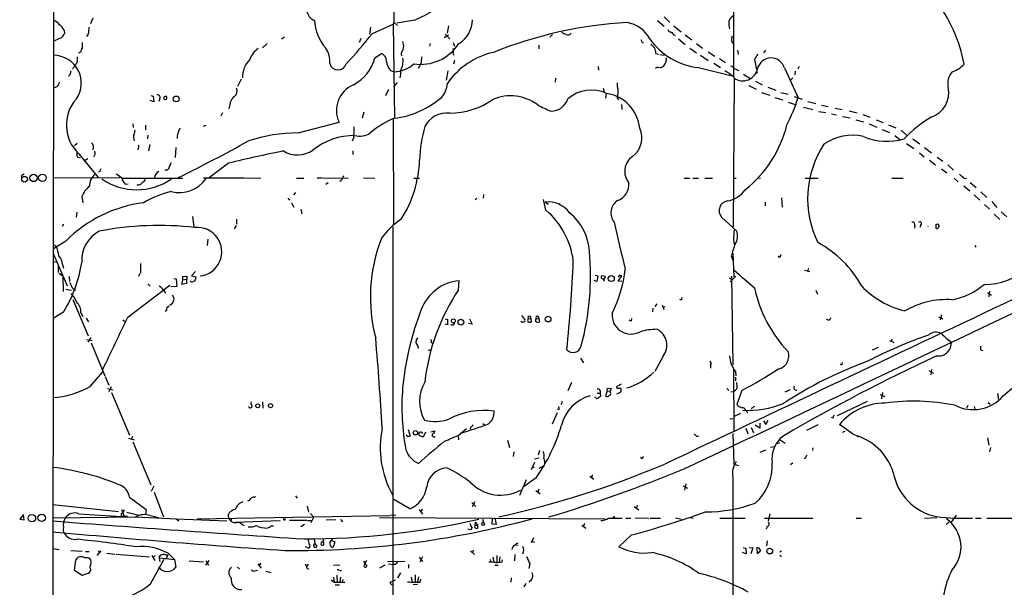
# Model space of a CAD drawing. Extents: x 0 to 1049, y 1 to 886.
# Drawn here: x 49 to 281, y 602 to 736 of the extents above; entities that cross this region are included whole.
import ezdxf

# ---------------------------------------------------------------- set-up
doc = ezdxf.new("R2010")
doc.units = 0
doc.header["$MEASUREMENT"] = 0
doc.layers.add('MAIN', color=5, linetype='CONTINUOUS')

msp = doc.modelspace()

# ---------------------------------------------------------------- linework, layer by layer
at = {"layer": 'MAIN'}
for p, q in [((56.7267, 796.6287), (55.88, 58.5893)), ((217.0007, 795.02), (216.916, 722.376)), ((136.8213, 764.286), (136.906, 735.076)), ((65.9553, 736.0073), (65.3627, 734.7373)), ((200.5753, 736.346), (201.93, 734.9913)), ((131.4027, 733.8907), (131.1487, 732.282)), ((131.826, 732.4513), (136.7367, 734.6527)), ((136.906, 735.076), (136.7367, 734.6527)), ((136.7367, 734.6527), (136.9907, 712.47)), ((136.906, 735.076), (137.7527, 734.314)), ((141.8167, 735.584), (137.5833, 734.822)), ((149.7753, 734.2293), (149.4367, 732.536)), ((199.0513, 735.4993), (200.5753, 734.1447)), ((202.8613, 734.2293), (204.5547, 732.79)), ((59.182, 733.2133), (59.2667, 732.4513)), ((64.8547, 732.282), (64.4313, 731.6893)), ((111.0827, 731.52), (110.4053, 731.0967)), ((129.1167, 731.266), (128.6933, 730.3347)), ((149.7753, 732.028), (148.7593, 731.4353)), ((148.9287, 732.282), (150.0293, 731.1813)), ((174.244, 732.1973), (173.6513, 731.52)), ((202.8613, 732.1127), (203.2, 731.9433)), ((203.962, 731.1813), (205.5707, 729.8267)), ((205.5707, 732.1127), (207.0947, 730.9273)), ((107.0187, 730.0807), (105.918, 729.0647)), ((145.4573, 730.0807), (145.288, 729.4033)), ((150.876, 730.3347), (151.13, 729.4033)), ((171.0267, 729.6573), (171.0267, 728.8107)), ((195.4107, 730.3347), (195.7493, 730.25)), ((206.6713, 728.98), (208.1953, 727.8793)), ((208.1953, 730.0807), (209.6347, 728.98)), ((62.992, 728.0487), (62.6533, 727.7947)), ((132.4187, 726.694), (133.9427, 727.71)), ((143.4253, 726.948), (143.3407, 725.424)), ((150.7913, 727.7947), (151.0453, 727.2867)), ((198.628, 727.71), (199.2207, 727.5407)), ((199.5593, 727.456), (200.5753, 727.2867)), ((209.1267, 727.2867), (210.9893, 726.1013)), ((210.9893, 728.1333), (212.5133, 727.1173)), ((213.614, 726.5247), (215.0533, 725.5933)), ((217.8473, 728.472), (218.0167, 727.456)), ((224.4513, 728.472), (224.028, 727.8793)), ((61.8067, 724.916), (61.1293, 724.0693)), ((143.3407, 725.424), (142.5787, 724.154)), ((151.13, 726.1013), (150.9607, 725.17)), ((184.9967, 724.662), (185.0813, 723.8153)), ((208.7033, 724.408), (216.916, 722.376)), ((212.2593, 725.424), (213.868, 724.408)), ((217.0853, 724.154), (218.186, 723.7307)), ((221.9113, 726.2707), (222.3347, 723.9)), ((228.9387, 724.3233), (232.156, 717.296)), ((232.41, 724.662), (232.0713, 723.9847)), ((60.5367, 722.7147), (60.198, 722.376)), ((136.0593, 723.7307), (136.906, 723.392)), ((149.606, 723.646), (149.1827, 721.4447)), ((175.006, 721.868), (174.9213, 720.9367)), ((217.0853, 721.868), (216.8313, 686.9007)), ((216.916, 722.376), (217.0853, 721.868)), ((219.2867, 722.884), (220.8107, 721.868)), ((222.0807, 723.392), (222.5887, 723.138)), ((230.886, 721.9527), (230.378, 721.4447)), ((231.4787, 723.5613), (231.394, 722.7147)), ((57.404, 719.836), (56.642, 719.582)), ((100.9227, 721.6987), (99.9913, 719.9207)), ((137.668, 720.852), (136.8213, 719.836)), ((186.182, 719.582), (186.436, 718.6507)), ((189.5687, 719.836), (189.5687, 720.7673)), ((220.5567, 720.1747), (222.25, 719.328)), ((222.0807, 721.1907), (223.6893, 720.344)), ((225.044, 719.7513), (226.9067, 719.074)), ((79.5867, 717.804), (80.1793, 717.6347)), ((80.1793, 717.6347), (80.264, 716.3647)), ((81.7033, 717.2113), (81.4493, 716.4493)), ((135.636, 719.2433), (134.874, 717.7193)), ((186.944, 718.312), (186.7747, 717.2113)), ((223.52, 718.566), (225.4673, 717.8887)), ((226.6527, 717.3807), (228.5153, 716.788)), ((228.092, 718.566), (229.7853, 718.1427)), ((231.2247, 717.55), (233.0873, 716.9573)), ((80.264, 716.3647), (79.4173, 716.6187)), ((98.2133, 715.6027), (97.9593, 714.6713)), ((189.6533, 717.042), (189.8227, 716.788)), ((190.5, 715.6873), (190.5847, 714.502)), ((229.7853, 716.28), (231.7327, 715.6027)), ((233.426, 715.0947), (235.6273, 714.502)), ((234.442, 716.4493), (236.3047, 715.9413)), ((237.6593, 715.518), (239.268, 715.264)), ((240.8767, 714.8407), (242.57, 714.502)), ((96.52, 713.74), (96.0967, 712.978)), ((129.794, 713.9093), (129.3707, 712.47)), ((236.982, 714.0787), (238.6753, 713.8247)), ((240.03, 713.486), (241.2153, 713.232)), ((242.6547, 712.8933), (244.4327, 712.5547)), ((244.1787, 714.248), (246.0413, 713.74)), ((247.396, 713.3167), (249.0893, 712.724)), ((75.3533, 711.1153), (75.438, 710.2687)), ((78.3167, 710.8613), (78.3167, 709.7607)), ((92.5407, 710.7767), (91.948, 710.5227)), ((114.3, 708.9987), (123.952, 711.5387)), ((136.7367, 712.3007), (136.8213, 687.4933)), ((245.7873, 712.1313), (247.5653, 711.6233)), ((248.92, 711.1153), (250.698, 710.3533)), ((250.5287, 712.1313), (252.222, 711.454)), ((253.492, 710.946), (255.1853, 710.184)), ((78.9093, 708.4907), (78.8247, 707.644)), ((127.4233, 707.9827), (127.0847, 707.0513)), ((251.968, 709.8453), (253.6613, 709.0833)), ((254.9313, 708.406), (256.2013, 707.39)), ((256.4553, 709.676), (257.8947, 708.3213)), ((62.23, 706.5433), (61.6373, 705.9507)), ((79.3327, 706.2893), (79.0787, 704.7653)), ((85.5133, 705.612), (85.344, 703.2413)), ((257.7253, 706.5433), (259.4187, 705.358)), ((259.1647, 707.644), (260.858, 706.4587)), ((261.9587, 705.612), (263.5673, 704.342)), ((62.23, 703.4107), (62.9073, 703.2413)), ((62.6533, 704.088), (67.1407, 698.5)), ((76.6233, 705.4427), (76.5387, 705.0193)), ((127.1693, 704.7653), (127.1693, 703.9187)), ((260.7733, 704.342), (261.874, 703.4107)), ((264.922, 703.326), (266.2767, 702.3947)), ((64.77, 702.9027), (63.8387, 702.3947)), ((97.8747, 701.8867), (93.3027, 698.4153)), ((263.144, 702.564), (264.4987, 701.4633)), ((267.462, 701.4633), (268.8167, 700.278)), ((49.3607, 699.1773), (49.6993, 699.3467)), ((67.564, 699.9393), (67.2253, 699.77)), ((83.4813, 700.278), (82.8887, 700.278)), ((265.938, 700.532), (267.208, 699.6007)), ((56.5573, 698.4153), (72.3053, 698.5)), ((72.7287, 698.3307), (87.122, 698.3307)), ((73.5753, 696.976), (74.2527, 697.0607)), ((92.0327, 698.4153), (101.6, 698.4153)), ((101.7693, 698.4153), (105.4947, 698.3307)), ((113.9613, 698.3307), (115.6547, 698.3307)), ((118.7873, 698.4153), (119.888, 698.4153)), ((120.0573, 698.4153), (126.0687, 698.3307)), ((120.8193, 696.976), (121.412, 697.3147)), ((129.7093, 698.4153), (132.4187, 698.3307)), ((141.5627, 698.3307), (142.9173, 698.3307)), ((205.3167, 698.3307), (206.6713, 698.3307)), ((207.3487, 698.3307), (208.7033, 698.3307)), ((210.1427, 698.3307), (212.0053, 698.3307)), ((216.916, 698.3307), (217.5933, 698.3307)), ((222.5887, 698.4153), (223.266, 698.3307)), ((233.8493, 698.3307), (236.8973, 698.3307)), ((254.254, 698.3307), (256.8787, 698.3307)), ((268.9013, 698.3307), (269.9173, 697.484)), ((271.1873, 696.5527), (272.6267, 695.3673)), ((272.7113, 697.3147), (274.1507, 696.1293)), ((63.3307, 694.0127), (63.5847, 692.5733)), ((113.7073, 694.944), (113.1993, 694.436)), ((157.988, 694.5207), (157.9033, 693.674)), ((273.6427, 694.436), (274.9973, 693.166)), ((275.2513, 695.1133), (276.606, 693.8433)), ((111.8447, 693.674), (112.268, 693.166)), ((112.776, 692.5733), (113.284, 691.5573)), ((156.464, 693.5893), (156.0407, 693.2507)), ((172.72, 690.7953), (172.1273, 693.3353)), ((172.5507, 692.7427), (173.3127, 692.2347)), ((176.022, 692.404), (175.768, 692.0653)), ((224.3667, 692.7427), (224.3667, 691.8113)), ((228.2613, 693.7587), (228.4307, 691.5573)), ((276.098, 692.15), (277.2833, 691.0493)), ((277.7913, 692.8273), (278.9767, 691.4727)), ((62.1453, 690.372), (61.976, 689.1867)), ((89.408, 689.356), (89.7467, 686.9007)), ((278.384, 689.864), (279.7387, 688.594)), ((279.9927, 690.4567), (281.3473, 689.2713)), ((59.0127, 687.4933), (58.674, 686.9853)), ((99.7373, 687.2393), (99.2293, 686.3927)), ((99.822, 688.6787), (99.822, 687.4933)), ((214.122, 689.1867), (217.678, 685.8847)), ((259.6727, 687.1547), (259.588, 686.562)), ((261.112, 687.324), (260.858, 686.7313)), ((264.5833, 687.4087), (265.0913, 687.578)), ((264.5833, 687.4087), (265.0913, 687.578)), ((264.5833, 687.4087), (264.5833, 686.562)), ((136.652, 686.9007), (136.5673, 512.6567)), ((56.5573, 682.752), (57.3193, 682.3287)), ((59.5207, 683.514), (56.642, 681.736)), ((93.0487, 684.022), (92.8793, 682.498)), ((216.916, 683.8527), (217.0853, 682.752)), ((273.812, 682.498), (274.066, 682.0747)), ((56.642, 680.466), (59.8593, 673.0153)), ((216.408, 680.0427), (216.7467, 679.0267)), ((216.7467, 680.72), (217.0007, 675.132)), ((227.7533, 679.704), (227.4993, 680.0427)), ((56.642, 678.7727), (57.4887, 678.6033)), ((57.8273, 676.148), (57.8273, 677.672)), ((58.7587, 678.0107), (59.0127, 677.164)), ((77.1313, 678.2647), (77.1313, 676.0633)), ((57.9967, 675.9787), (58.674, 675.4707)), ((76.962, 675.894), (76.708, 675.2167)), ((90.0853, 676.402), (89.154, 675.386)), ((89.154, 675.386), (90.2547, 675.132)), ((184.3193, 675.5553), (184.912, 675.386)), ((184.912, 675.386), (184.7427, 674.0313)), ((186.7747, 675.2167), (185.8433, 675.386)), ((189.992, 675.4707), (189.738, 675.0473)), ((189.738, 674.116), (190.5847, 675.386)), ((233.68, 676.656), (234.95, 676.402)), ((234.6113, 677.0793), (234.3573, 676.4867)), ((58.8433, 675.0473), (58.928, 671.6607)), ((60.3673, 675.2167), (60.452, 674.0313)), ((74.168, 665.6493), (84.074, 673.1847)), ((78.9093, 673.4387), (79.4173, 672.9307)), ((85.0053, 674.7087), (85.598, 674.624)), ((85.598, 674.624), (85.6827, 672.846)), ((86.868, 673.354), (87.122, 674.4547)), ((87.9687, 673.5233), (86.868, 673.354)), ((87.122, 675.2167), (88.0533, 675.3013)), ((87.122, 674.4547), (87.122, 675.2167)), ((87.122, 674.4547), (87.884, 674.5393)), ((88.0533, 675.3013), (87.9687, 673.5233)), ((89.0693, 673.9467), (88.9, 674.2007)), ((152.146, 672.084), (152.2307, 674.2007)), ((184.7427, 674.0313), (184.0653, 674.2853)), ((186.3513, 674.37), (186.7747, 675.2167)), ((186.436, 674.116), (186.3513, 674.37)), ((190.5847, 674.0313), (189.738, 674.116)), ((215.9847, 674.878), (216.4927, 674.5393)), ((217.5087, 675.3013), (216.154, 673.9467)), ((216.4927, 675.3013), (216.7467, 654.3887)), ((59.5207, 672.2533), (60.8753, 671.9993)), ((61.214, 672.4227), (61.8067, 671.9993)), ((84.4973, 672.7613), (84.4973, 672.9307)), ((85.6827, 672.846), (84.4973, 672.7613)), ((236.3047, 671.9993), (236.728, 671.068)), ((276.7753, 671.4067), (277.7067, 670.814)), ((277.2833, 671.7453), (277.114, 670.3907)), ((61.214, 669.798), (64.8547, 661.2467)), ((198.882, 668.782), (198.374, 668.1047)), ((200.152, 668.528), (200.4907, 667.4273)), ((204.724, 669.7133), (204.724, 670.2213)), ((59.0127, 666.8347), (56.5573, 665.3107)), ((63.0767, 666.6653), (63.5847, 665.8187)), ((83.3967, 667.9353), (83.9047, 668.274)), ((197.9507, 667.766), (197.866, 666.9193)), ((200.3213, 667.9353), (200.8293, 668.1047)), ((265.8533, 666.1573), (265.8533, 665.5647)), ((64.3467, 665.3953), (64.9393, 664.5487)), ((72.9827, 664.972), (73.406, 664.718)), ((148.9287, 665.226), (149.5213, 665.0567)), ((149.5213, 663.7867), (148.9287, 663.956)), ((149.5213, 665.0567), (149.5213, 663.7867)), ((155.3633, 663.956), (154.432, 664.1253)), ((154.686, 665.226), (155.3633, 663.956)), ((166.9627, 665.988), (167.7247, 665.0567)), ((168.5713, 665.226), (169.164, 665.3107)), ((169.164, 665.3107), (169.2487, 664.464)), ((170.2647, 664.718), (170.434, 665.226)), ((170.434, 665.226), (171.0267, 665.3107)), ((171.0267, 665.3107), (171.196, 664.5487)), ((192.8707, 664.8027), (192.9553, 665.3107)), ((239.3527, 664.8873), (238.8447, 665.0567)), ((265.2607, 665.734), (266.2767, 665.226)), ((265.8533, 665.5647), (265.5993, 664.8873)), ((64.516, 660.4), (65.786, 660.146)), ((65.4473, 660.8233), (64.77, 659.7227)), ((65.532, 659.5533), (68.7493, 651.8487)), ((145.7113, 659.638), (146.05, 659.384)), ((253.6613, 660.146), (254.6773, 659.638)), ((254.254, 660.4847), (254.0847, 659.8073)), ((142.494, 658.7913), (142.5787, 658.2833)), ((145.288, 657.86), (145.6267, 657.86)), ((251.0367, 658.4527), (249.5973, 657.86)), ((275.1667, 657.9447), (275.6747, 657.7753)), ((180.848, 655.9973), (181.61, 654.8967)), ((200.3213, 656.4207), (198.374, 652.8647)), ((242.57, 654.4733), (242.6547, 654.9813)), ((65.278, 649.3087), (68.2413, 652.78)), ((211.4973, 654.304), (211.4973, 653.6267)), ((216.916, 653.4573), (217.0007, 638.6407)), ((217.424, 652.8647), (217.5087, 651.8487)), ((262.9747, 653.034), (264.0753, 652.4413)), ((263.5673, 653.288), (263.398, 652.018)), ((68.834, 651.6793), (69.6807, 649.6473)), ((178.7313, 650.24), (177.8847, 648.2927)), ((190.4153, 649.8167), (189.3993, 649.3087)), ((217.424, 651.51), (217.424, 650.6633)), ((69.342, 648.8007), (70.6967, 648.5467)), ((70.2733, 649.224), (69.6807, 648.0387)), ((70.358, 647.8693), (74.5913, 637.8787)), ((184.8273, 647.7), (185.5047, 647.7)), ((185.5047, 648.2927), (185.5047, 647.7)), ((185.5047, 647.7), (185.5893, 646.938)), ((187.1133, 648.2927), (186.7747, 647.0227)), ((187.1133, 648.2927), (187.198, 648.8853)), ((187.1133, 648.2927), (187.8753, 648.208)), ((187.198, 648.8853), (188.1293, 648.8007)), ((188.1293, 648.8007), (187.8753, 648.208)), ((187.96, 647.8693), (187.8753, 648.208)), ((190.246, 647.8693), (189.3147, 647.5307)), ((190.3307, 648.8853), (190.4153, 648.716)), ((215.392, 648.8007), (215.8153, 648.3773)), ((216.3233, 648.0387), (216.916, 648.1233)), ((218.8633, 648.3773), (217.678, 645.0753)), ((230.2933, 648.5467), (229.0233, 647.954)), ((252.0527, 647.8693), (251.7987, 646.43)), ((279.2307, 647.6153), (279.3153, 646.3453)), ((280.5853, 647.192), (283.1253, 649.3933)), ((105.918, 645.668), (106.0027, 644.2287)), ((176.53, 645.7527), (176.276, 644.9907)), ((184.404, 646.5993), (184.3193, 646.8533)), ((248.412, 645.7527), (241.3847, 642.366)), ((251.46, 647.446), (252.5607, 646.938)), ((276.9447, 645.4987), (277.4527, 645.16)), ((175.3447, 643.128), (174.1593, 640.4187)), ((175.8527, 643.89), (175.4293, 643.89)), ((218.6093, 642.9587), (216.916, 642.1967)), ((219.71, 643.8053), (220.3027, 643.128)), ((221.234, 644.2287), (221.0647, 643.89)), ((272.1187, 644.8213), (271.8647, 644.2287)), ((273.6427, 644.5673), (273.812, 643.9747)), ((157.8187, 640.588), (158.242, 640.2493)), ((216.0693, 641.6887), (216.7467, 641.7733)), ((223.0967, 640.6727), (223.0967, 639.4873)), ((224.028, 641.1807), (224.536, 640.334)), ((224.536, 640.334), (225.1287, 641.35)), ((240.3687, 641.858), (240.03, 642.0273)), ((140.208, 639.1487), (140.716, 637.6247)), ((144.3567, 638.556), (143.764, 637.3707)), ((145.6267, 638.6407), (146.558, 638.8947)), ((152.0613, 637.794), (154.0087, 639.4027)), ((154.94, 639.6567), (154.8553, 639.2333)), ((216.7467, 638.2173), (217.0007, 631.0207)), ((219.7947, 639.4873), (220.3027, 638.1327)), ((221.0647, 639.6567), (221.6573, 638.3867)), ((223.0967, 639.4873), (221.996, 640.1647)), ((236.8127, 640.2493), (234.1033, 638.9793)), ((245.1947, 637.9633), (241.8927, 640.334)), ((243.1627, 638.7253), (242.57, 638.4713)), ((74.3373, 637.1167), (75.692, 636.778)), ((75.2687, 637.54), (75.0147, 636.9473)), ((75.3533, 636.27), (79.5867, 626.11)), ((140.208, 637.4553), (139.7847, 637.8787)), ((143.764, 637.3707), (142.8327, 637.794)), ((152.0613, 637.7093), (152.146, 636.778)), ((163.6607, 636.6933), (164.1687, 634.9153)), ((208.1953, 637.6247), (208.7033, 637.6247)), ((227.33, 635.9313), (227.838, 636.016)), ((227.9227, 636.778), (229.108, 635.9313)), ((246.126, 637.4553), (246.634, 637.7093)), ((276.7753, 637.2013), (277.114, 635.508)), ((165.1847, 633.8993), (165.0153, 632.7987)), ((171.196, 634.238), (170.8573, 633.1373)), ((223.1813, 633.8147), (224.536, 634.4073)), ((225.6367, 635), (226.4833, 635.1693)), ((235.6273, 634.8307), (235.5427, 634.238)), ((277.5373, 634.9153), (277.2833, 633.8993)), ((170.0107, 631.444), (169.2487, 629.666)), ((171.1113, 632.46), (170.0107, 632.206)), ((195.326, 632.3753), (194.9873, 632.5447)), ((230.378, 630.936), (230.886, 631.3593)), ((234.2727, 633.1373), (234.0187, 632.8833)), ((169.5873, 630.5127), (169.926, 630.174)), ((172.3813, 630.682), (171.0267, 630.0047)), ((217.0007, 631.0207), (218.1013, 630.682)), ((168.0633, 627.2953), (166.4547, 623.6547)), ((170.434, 627.8033), (167.386, 625.602)), ((183.0493, 628.2267), (183.9807, 627.4647)), ((183.642, 628.4807), (183.4727, 627.8033)), ((216.7467, 627.888), (216.7467, 456.5227)), ((80.264, 625.856), (79.6713, 624.586)), ((80.3487, 624.4167), (82.55, 618.5747)), ((170.3493, 624.84), (171.3653, 623.9933)), ((171.0267, 625.094), (170.7727, 624.4167)), ((205.0627, 625.9407), (206.0787, 625.348)), ((205.6553, 626.364), (205.4013, 624.9247)), ((74.5913, 623.2313), (78.486, 620.3527)), ((103.9707, 623.2313), (104.3093, 623.4007)), ((113.7073, 623.57), (114.046, 622.9773)), ((140.6313, 620.522), (136.7367, 622.808)), ((155.2787, 621.9613), (156.21, 621.03)), ((155.956, 622.1307), (155.3633, 620.9453)), ((56.4727, 621.538), (71.9667, 619.8447)), ((72.644, 620.3527), (73.3213, 618.744)), ((73.0673, 619.76), (73.406, 620.268)), ((73.914, 619.6753), (76.7927, 618.998)), ((78.486, 620.3527), (78.3167, 619.1673)), ((116.4167, 621.1147), (116.7553, 619.6753)), ((142.8327, 620.3527), (143.5947, 619.252)), ((143.5947, 620.4373), (143.1713, 619.8447)), ((193.548, 621.03), (194.6487, 620.268)), ((194.2253, 621.3687), (194.056, 620.6913)), ((49.6147, 619.1673), (48.6833, 618.0667)), ((48.6833, 618.0667), (49.6993, 617.8973)), ((49.6993, 617.8973), (49.6147, 618.998)), ((56.4727, 618.4053), (75.946, 618.5747)), ((62.6533, 619.3367), (72.644, 618.6593)), ((74.0833, 618.6593), (72.644, 618.6593)), ((75.946, 618.5747), (85.598, 618.1513)), ((79.4173, 618.9133), (81.4493, 618.49)), ((85.598, 618.1513), (86.1907, 617.6433)), ((85.598, 618.1513), (97.536, 617.6433)), ((90.5087, 618.1513), (135.89, 618.9133)), ((97.79, 618.8287), (97.8747, 618.3207)), ((97.8747, 618.3207), (98.4673, 617.5587)), ((98.6367, 618.236), (98.4673, 617.5587)), ((99.4833, 617.3893), (110.0667, 617.728)), ((111.1673, 617.8127), (111.3367, 618.236)), ((112.268, 617.8127), (116.332, 617.8127)), ((116.5013, 617.728), (117.602, 617.728)), ((117.348, 617.3047), (117.856, 618.236)), ((117.7713, 618.744), (117.856, 618.236)), ((120.904, 617.8973), (123.19, 617.982)), ((124.2907, 617.982), (124.7987, 617.474)), ((133.5193, 618.49), (186.69, 618.1513)), ((136.0593, 618.998), (137.3293, 619.0827)), ((156.0407, 617.3893), (155.956, 616.5427)), ((156.0407, 617.3893), (156.5487, 616.6273)), ((157.734, 618.0667), (158.242, 616.712)), ((160.02, 616.8813), (160.1047, 618.236)), ((160.6973, 618.4053), (160.9513, 616.7967)), ((187.452, 618.3207), (190.6693, 618.3207)), ((188.468, 618.4053), (188.976, 618.744)), ((191.516, 618.3207), (192.7013, 618.3207)), ((193.7173, 618.4053), (196.9347, 618.3207)), ((197.2733, 618.3207), (199.7287, 618.3207)), ((203.2847, 618.4053), (204.6393, 618.0667)), ((206.6713, 618.49), (207.4333, 618.3207)), ((213.6987, 618.3207), (219.71, 618.3207)), ((224.1973, 618.3207), (235.6273, 618.3207)), ((225.4673, 619.3367), (225.1287, 617.5587)), ((245.872, 618.3207), (247.0573, 618.3207)), ((261.9587, 618.3207), (264.8373, 618.49)), ((269.4093, 618.998), (268.224, 617.3893)), ((273.9813, 618.3207), (275.336, 618.3207)), ((276.606, 618.3207), (284.5647, 618.3207)), ((101.1767, 616.712), (101.6, 616.5427)), ((107.95, 616.458), (108.5427, 616.458)), ((114.9773, 616.3733), (115.824, 616.8813)), ((155.1093, 615.5267), (154.3473, 615.696)), ((155.2787, 616.1193), (155.1093, 615.5267)), ((155.956, 616.5427), (156.5487, 616.6273)), ((160.9513, 616.7967), (160.02, 616.8813)), ((181.1867, 616.6273), (182.118, 615.95)), ((181.7793, 617.0507), (181.5253, 616.2887)), ((224.8747, 616.3733), (224.6207, 615.696)), ((267.208, 617.1353), (267.1233, 616.7967)), ((118.364, 612.3093), (118.1947, 613.41)), ((119.888, 612.7327), (120.142, 612.7327)), ((120.2267, 613.4947), (120.3113, 611.9707)), ((122.174, 613.0713), (122.428, 613.41)), ((122.2587, 613.0713), (122.936, 612.7327)), ((122.936, 612.7327), (122.5973, 611.4627)), ((169.7567, 613.664), (169.2487, 612.4787)), ((169.5873, 612.8173), (170.0107, 612.648)), ((192.8707, 614.3413), (189.9073, 611.5473)), ((224.8747, 612.9867), (224.7053, 611.8013)), ((56.388, 611.124), (57.9967, 610.9547)), ((60.706, 610.7007), (63.4153, 610.5313)), ((64.1773, 610.4467), (65.024, 610.4467)), ((66.9713, 609.5153), (67.9027, 610.616)), ((67.1407, 610.7007), (67.4793, 610.108)), ((116.4167, 611.378), (116.078, 611.5473)), ((118.2793, 612.3093), (118.7027, 611.5473)), ((154.94, 610.616), (155.8713, 609.7693)), ((155.6173, 610.7853), (155.3633, 610.1927)), ((165.608, 612.0553), (166.2007, 611.9707)), ((219.202, 611.378), (219.7947, 611.2087)), ((219.7947, 611.2087), (219.8793, 609.9387)), ((220.6413, 611.378), (221.488, 611.2933)), ((221.488, 611.2933), (220.98, 609.9387)), ((222.5887, 610.362), (222.4193, 611.2933)), ((222.5887, 610.362), (223.012, 610.2773)), ((223.266, 610.7853), (223.012, 610.2773)), ((228.2613, 610.5313), (227.838, 610.2773)), ((61.6373, 605.9593), (61.8913, 608.4993)), ((69.2573, 610.0233), (71.12, 609.854)), ((71.4587, 609.854), (79.248, 609.1767)), ((79.502, 602.8267), (82.7193, 608.6687)), ((79.8407, 609.5153), (80.518, 608.33)), ((80.6027, 609.5153), (80.1793, 609.0073)), ((81.534, 608.9227), (81.7033, 607.9913)), ((81.534, 608.9227), (85.1747, 608.584)), ((83.566, 609.6847), (83.2273, 608.7533)), ((83.6507, 610.0233), (85.1747, 608.584)), ((85.1747, 608.584), (85.5133, 606.7213)), ((88.646, 608.2453), (92.0327, 607.9913)), ((92.5407, 608.33), (93.218, 607.2293)), ((92.5407, 607.2293), (93.3027, 608.33)), ((129.7093, 608.1607), (130.4713, 606.9753)), ((135.382, 608.076), (139.446, 608.1607)), ((142.8327, 609.092), (143.5947, 608.076)), ((143.5947, 609.1767), (143.002, 607.9067)), ((159.5967, 608.584), (159.766, 607.9067)), ((160.1893, 609.092), (160.4433, 607.9067)), ((161.1207, 609.5153), (161.1207, 607.9067)), ((161.8827, 609.1767), (161.7133, 607.9067)), ((162.3907, 607.9913), (162.4753, 608.4993)), ((165.354, 609.7693), (165.2693, 608.2453)), ((219.8793, 609.9387), (219.0327, 610.1927)), ((222.758, 610.0233), (223.012, 610.2773)), ((227.838, 609.6), (228.2613, 609.1767)), ((63.4153, 604.774), (61.6373, 605.9593)), ((65.3627, 606.3827), (65.3627, 605.9593)), ((99.9067, 606.7213), (100.4993, 606.4673)), ((104.14, 605.8747), (104.7327, 606.044)), ((104.8173, 607.568), (105.5793, 606.552)), ((105.4947, 607.7373), (105.0713, 607.1447)), ((106.68, 605.79), (107.95, 605.536)), ((116.6707, 607.4833), (116.332, 606.8907)), ((116.332, 606.6367), (116.7553, 606.298)), ((122.682, 607.2293), (124.1213, 607.314)), ((124.2907, 605.8747), (124.6293, 606.044)), ((133.604, 606.6367), (134.7893, 607.314)), ((135.636, 607.568), (136.652, 607.3987)), ((137.16, 607.3987), (136.652, 607.3987)), ((140.2927, 607.3987), (140.2927, 606.552)), ((160.6973, 607.2293), (161.4593, 607.2293)), ((168.91, 607.6527), (168.656, 606.4673)), ((64.6853, 605.282), (63.4153, 604.774)), ((122.0893, 603.758), (122.7667, 603.25)), ((122.682, 604.4353), (122.7667, 603.25)), ((123.444, 604.8587), (123.5287, 603.25)), ((124.2907, 604.4353), (124.1213, 603.25)), ((124.8833, 603.8427), (124.714, 603.25)), ((135.9747, 603.25), (137.2447, 603.758)), ((138.43, 605.4513), (137.7527, 604.266)), ((140.97, 604.4353), (141.224, 603.25)), ((141.9013, 604.9433), (141.9013, 603.3347)), ((142.6633, 604.52), (142.4093, 603.3347)), ((143.0867, 603.25), (143.256, 603.9273)), ((164.5073, 604.266), (164.4227, 603.25)), ((122.7667, 603.25), (125.3067, 603.25)), ((123.0207, 602.5727), (124.0367, 602.5727)), ((142.4093, 602.6573), (141.3933, 602.5727)), ((167.9787, 602.9113), (167.4707, 602.1493))]:
    msp.add_line(p, q, dxfattribs=at)
for centre, radius in [((85.5719, 717.0132), 0.689), ((49.82, 698.1159), 0.6675), ((51.9429, 698.4064), 0.8643), ((54.0399, 698.4368), 0.8926), ((188.1109, 674.7206), 0.7054), ((150.9018, 664.751), 0.4696), ((152.6562, 664.4497), 0.6837), ((173.2352, 665.1731), 0.6749), ((104.7884, 644.7463), 0.4596), ((107.7941, 644.8048), 0.4896), ((141.9415, 638.4), 0.5168), ((51.5678, 618.3097), 0.8714), ((53.8638, 618.3674), 0.8692), ((225.4567, 610.5559), 0.6758)]:
    msp.add_circle(centre, radius, dxfattribs=at)
for centre, radius, start, end in [((119.4096, 738.4328), 3.1752, 95.124343, 247.503259), ((237.4739, 719.1239), 34.3346, 10.14229, 38.313215), ((126.683, 769.6614), 37.2867, 293.945904, 301.75039), ((148.5295, 735.8985), 6.9223, 301.496072, 358.097603), ((217.5265, 734.9795), 1.7317, 110.643177, 171.170827), ((55.6261, 732.6208), 3.0817, 37.183736, 69.075549), ((54.1873, 729.9964), 5.941, 32.784075, 49.046602), ((60.1121, 733.5944), 4.9208, 344.531858, 3.452064), ((128.6275, 735.9115), 10.4409, 182.26258, 221.596125), ((197.159, 637.1222), 98.0127, 93.102276, 112.053025), ((190.6843, 727.714), 7.3708, 28.060736, 80.863423), ((202.1488, 733.5309), 0.7418, 191.525044, 272.720065), ((219.7117, 734.78), 3.9241, 173.190106, 198.236407), ((54.2088, 738.8061), 8.489, 286.656318, 299.740863), ((57.4807, 733.0789), 1.8931, 299.747509, 340.638536), ((44.9458, 800.8148), 110.552, 316.883787, 321.801823), ((303.9632, 986.471), 284.0032, 243.320357, 243.549522), ((177.8624, 733.0374), 0.9309, 244.478177, 327.409374), ((210.225, 740.169), 15.8343, 214.583794, 264.485275), ((371.8475, 901.7762), 239.462, 224.885409, 225.114592), ((217.8757, 731.0897), 1.4677, 152.209278, 233.404923), ((65.2976, 727.5626), 2.3563, 143.019707, 168.094435), ((402.065, 729.6573), 338.6504, 179.885392, 180.114592), ((107.4276, 724.9867), 4.6536, 122.869124, 163.983235), ((116.7774, 726.0065), 5.0178, 352.359027, 36.34076), ((136.4932, 729.5422), 2.7062, 330.704179, 20.818468), ((143.1402, 735.9159), 10.7773, 261.583218, 326.681359), ((149.7334, 728.4297), 1.2338, 329.025891, 22.170487), ((194.4537, 730.2753), 0.9588, 3.551733, 42.844497), ((409.5158, 941.1377), 299.3185, 224.885395, 225.114578), ((196.2226, 727.8283), 2.4083, 357.184404, 30.889907), ((56.6581, 720.74), 6.5471, 325.608935, 89.399645), ((59.6894, 726.5248), 2.6592, 322.771136, 9.157338), ((122.8398, 729.1501), 9.8888, 297.061785, 345.618764), ((133.2245, 725.9445), 1.906, 357.076797, 67.863659), ((134.2815, 726.0167), 4.7781, 330.25378, 7.124421), ((139.2828, 727.6707), 0.6957, 128.12346, 222.355128), ((164.2166, 710.4633), 17.9209, 102.431605, 145.561244), ((198.5187, 726.6028), 2.6509, 318.065804, 1.971582), ((226.3151, 724.492), 4.7495, 140.065919, 158.00616), ((225.7871, 723.3625), 3.2949, 16.954421, 166.100405), ((106.7764, 722.172), 5.604, 132.997012, 182.242718), ((123.7104, 725.8656), 2.0291, 195.032728, 342.477691), ((139.1615, 726.3589), 4.0658, 187.228667, 220.271445), ((136.6708, 730.732), 7.3438, 271.835335, 311.768759), ((199.0513, 723.8153), 0.6106, 56.30733, 146.30733), ((199.5112, 725.7502), 1.3431, 272.052413, 316.828353), ((215.5183, 722.9255), 1.9912, 38.095812, 66.153792), ((219.0643, 724.8711), 3.5965, 236.615689, 348.499177), ((265.7266, 730.7999), 7.9024, 290.375717, 314.566777), ((272.276, 680.8121), 215.8457, 168.576788, 168.805966), ((135.7395, 722.9318), 2.7837, 339.406856, 14.86645), ((554.5593, 1231.0297), 610.5175, 236.1946799, 236.4238733), ((271.398, 720.7056), 3.9678, 137.385944, 193.916815), ((56.0749, 721.4126), 2.0621, 310.131445, 346.656542), ((98.3403, 718.947), 1.612, 299.933565, 23.198124), ((129.8705, 714.3163), 6.5379, 112.783747, 205.141046), ((144.7175, 720.6913), 4.7202, 315.462641, 358.867393), ((186.6053, 718.7354), 3.1612, 339.623419, 20.374882), ((261.5793, 718.5135), 6.0944, 288.19919, 11.718512), ((81.28, 717.4653), 0.4937, 329.034253, 120.959776), ((83.1055, 717.1434), 0.5062, 76.076316, 201.568125), ((83.0003, 717.2999), 0.4045, 205.348871, 55.862073), ((101.6966, 715.133), 3.5148, 136.555133, 172.320365), ((134.4598, 733.1671), 20.8513, 276.971678, 310.791149), ((164.3974, 707.2079), 10.5412, 52.785713, 113.528539), ((183.4473, 710.5448), 8.5531, 65.245913, 130.568598), ((185.6922, 709.2441), 9.1659, 5.353686, 81.615651), ((189.8804, 717.3768), 0.4046, 140.395708, 235.850351), ((190.0735, 730.9729), 44.2492, 333.08982, 341.995731), ((68.8554, 710.8623), 9.1846, 137.713848, 227.524847), ((149.8812, 731.7733), 18.1186, 270.468336, 304.675134), ((183.3817, 738.9155), 26.5042, 241.592743, 249.050615), ((173.9449, 718.2984), 4.1353, 269.451321, 342.312547), ((143.99, 694.6612), 19.1349, 111.456057, 131.47141), ((149.3205, 707.9634), 5.7358, 82.901622, 153.500171), ((281.1111, 684.1798), 33.5489, 121.698754, 135.620968), ((104.1886, 710.0133), 23.3233, 355.005318, 1.043373), ((175.7241, 701.3967), 32.8307, 163.860814, 177.814492), ((201.7387, 717.9483), 28.6611, 308.831052, 345.858739), ((77.9357, 708.0251), 2.4134, 164.747588, 201.616695), ((72.7118, 709.9078), 3.1529, 336.686636, 357.325897), ((90.5254, 707.6512), 4.7587, 149.039547, 179.066848), ((114.253, 671.7173), 37.2814, 89.927768, 108.188209), ((127.6486, 692.618), 15.788, 89.895846, 128.72765), ((128.8685, 712.567), 4.3281, 254.024783, 304.468093), ((190.0673, 707.7983), 5.2786, 305.394842, 25.843212), ((244.9212, 696.7212), 11.7326, 76.975771, 124.640918), ((253.0597, 721.2838), 14.2349, 247.295362, 286.626226), ((64.47, 705.6623), 1.6185, 336.591771, 40.466901), ((76.3695, 705.7814), 0.4232, 306.84553, 53.14635), ((-90.665, 1056.5443), 399.304, 296.276136, 298.949903), ((257.82, 693.516), 23.4144, 146.691356, 206.208402), ((66.0456, 704.2579), 3.9085, 176.282754, 192.518632), ((65.2777, 704.2405), 1.1857, 315.587699, 21.792437), ((212.4829, 216.7245), 498.5152, 101.76593, 103.291132), ((114.1676, 710.2759), 6.4432, 238.788119, 304.007484), ((195.573, 699.9746), 4.2883, 124.814809, 219.792912), ((18545.0656, -38088.5594), 42845.3031, 115.12118224, 115.35036527), ((82.889, 701.2091), 1.1035, 302.461635, 355.613639), ((82.1052, 702.5432), 2.3584, 323.024664, 348.077809), ((115.9933, 703.3183), 26.9323, 327.072988, 358.575347), ((49.5018, 698.7822), 0.4196, 109.652905, 222.26634), ((69.0007, 696.3947), 3.8926, 130.6808, 178.921047), ((68.5209, 699.88), 0.9587, 137.151439, 176.453861), ((69.0145, 694.5973), 5.2663, 45.147709, 62.346452), ((82.634, 698.0248), 2.2514, 121.749382, 167.815128), ((123.3676, 699.169), 1.6928, 296.439413, 354.542339), ((397.5099, 868.3579), 211.6803, 233.018223, 233.247406), ((271.5555, 699.0196), 0.7551, 200.595123, 294.172044), ((69.392, 691.4948), 6.5635, 130.737546, 157.441712), ((76.2424, 710.0456), 14.4219, 235.491661, 304.508012), ((75.4188, 699.07), 2.7898, 195.366796, 228.640197), ((76.7216, 697.7864), 0.996, 243.982909, 337.129233), ((77.0606, 698.5566), 1.2939, 296.567032, 346.110889), ((86.3126, 702.667), 7.7068, 255.72827, 324.995129), ((188.1958, 696.9369), 4.0927, 289.599771, 4.106762), ((89.4645, 673.241), 22.5307, 102.956953, 120.902307), ((214.4166, 699.4328), 6.5229, 279.353295, 324.244316), ((81.8687, 661.3513), 31.4741, 97.256248, 135.238523), ((173.279, 686.5987), 6.187, 35.627029, 96.760205), ((191.4868, 690.1964), 3.4644, 123.618969, 219.318731), ((215.8479, 690.7189), 2.3078, 99.2558, 221.597666), ((114.2999, 690.3296), 0.9286, 335.781258, 43.154078), ((160.7169, 676.6061), 18.5852, 7.220383, 49.771046), ((170.5172, 680.4716), 12.4656, 3.088836, 51.318944), ((81.4679, 612.3385), 74.8806, 83.45681, 100.832704), ((148.287, 673.966), 17.6158, 123.363239, 144.51692), ((448.1464, 743.5142), 265.2146, 192.082105, 194.544584), ((259.0763, 687.3718), 0.6347, 339.997612, 97.332163), ((260.8277, 687.6324), 0.4194, 312.671557, 137.328443), ((262.2469, 686.943), 0.56, 355.667995, 4.332005), ((264.8373, 687.07), 0.5541, 243.434949, 63.434949), ((71.2117, 678.9747), 7.8941, 118.915727, 183.311481), ((90.5933, 681.0164), 5.7178, 275.92068, 95.920783), ((238.3012, 683.5168), 21.3878, 172.730078, 179.100122), ((214.4202, 684.7039), 3.4652, 327.395018, 19.92321), ((44.5844, 677.807), 13.5138, 9.522684, 19.548101), ((169.5043, 670.3369), 38.1651, 158.71467, 194.697226), ((236.0437, 675.0499), 20.2605, 157.397625, 165.733643), ((224.861, 660.7951), 25.3716, 28.575423, 61.896442), ((55.9296, 678.0242), 2.8292, 359.726596, 45.516964), ((120.6194, 675.3142), 62.6172, 344.700085, 5.341457), ((227.4147, 680.2967), 0.6826, 299.738635, 7.11981), ((32.3345, 683.3339), 31.368, 328.265177, 351.169793), ((-136.0747, 691.2676), 315.4703, 353.936576, 357.760852), ((186.1679, 675.0709), 0.4524, 135.850821, 261.022765), ((158.6705, 681.0865), 33.0259, 333.781915, 352.734856), ((190.1612, 674.5385), 0.9474, 63.448472, 100.287538), ((1277.8017, 1902.2689), 1620.8696, 229.1209695, 229.3501532), ((276.327, 687.3213), 13.9708, 268.713376, 313.361319), ((63.4548, 674.3897), 2.9817, 191.852238, 221.277033), ((88.955, 676.2005), 2.2567, 272.903231, 297.605171), ((87.9978, 675.2472), 2.2598, 332.413275, 357.077961), ((153.2044, 663.702), 10.5438, 95.298729, 159.309565), ((186.0763, 674.2431), 0.3815, 340.539138, 86.844331), ((265.4566, 685.6545), 16.2094, 280.438043, 310.637295), ((57.6998, 667.7655), 4.5925, 18.271219, 49.11101), ((79.3923, 669.2853), 4.228, 27.495977, 59.565443), ((83.9468, 669.9673), 1.1114, 342.261221, 49.627411), ((192.3099, 645.0585), 48.4099, 146.064164, 173.754802), ((-10396.5054, 23151.3583), 24892.0432, 295.20840933, 295.4375922), ((252.0251, 678.7682), 30.7578, 191.744931, 223.692035), ((262.3944, 687.7008), 21.2319, 224.079644, 256.122473), ((60.1189, 666.9554), 2.972, 354.398366, 49.203818), ((83.3037, 670.007), 1.7431, 296.225488, 347.465845), ((246.82, 796.7979), 133.8752, 251.443679, 251.672862), ((267.0275, 650.7374), 19.025, 85.883206, 120.743526), ((82.564, 667.752), 0.8527, 298.687149, 12.414375), ((207.3004, 642.417), 68.6757, 158.642903, 174.52454), ((192.7995, 666.1705), 4.5126, 175.863543, 297.779711), ((-3019.108, 2141.1377), 3427.1595, 334.2697384, 334.4989222), ((150.6644, 664.3581), 0.5539, 226.535908, 353.427935), ((167.1431, 664.8004), 0.3498, 179.623275, 313.980692), ((167.4919, 664.845), 0.3147, 250.332702, 42.282263), ((168.924, 664.838), 0.5243, 132.271484, 213.48701), ((168.8374, 665.48), 0.3679, 332.599082, 223.667268), ((169.0369, 666.0289), 1.5792, 249.609571, 277.70781), ((170.8417, 665.2461), 0.7822, 222.46635, 296.931928), ((170.697, 665.5017), 0.381, 329.915664, 226.350514), ((192.7436, 665.268), 0.4824, 217.851024, 285.278039), ((239.0498, 665.6436), 0.8147, 291.826223, 354.442654), ((198.9411, 648.7192), 14.0516, 90.240982, 106.702212), ((196.9965, 659.0052), 4.2112, 322.140649, 63.401483), ((298.1511, 559.4521), 107.8887, 109.076381, 117.402407), ((264.6465, 659.4933), 2.6042, 60.269036, 132.413544), ((279.4119, 675.0756), 18.9471, 224.672841, 234.125588), ((-531.7413, 602.1841), 666.8974, 3.2065382, 5.0298371), ((143.4276, 659.8074), 1.3799, 137.555103, 227.42298), ((144.1449, 659.8498), 1.5806, 352.299482, 20.370222), ((265.1941, 659.6018), 3.1169, 263.426975, 2.222945), ((145.2034, 657.7753), 0.1197, 45.033843, 224.966157), ((179.0938, 659.2887), 1.9868, 222.570504, 345.501422), ((226.9205, 656.4578), 3.0558, 280.918315, 20.366442), ((486.8165, 658.368), 211.6502, 179.885408, 180.114592), ((211.056, 654.7334), 0.6157, 315.783022, 54.598617), ((222.0384, 656.7938), 6.0606, 182.728469, 220.413951), ((282.3589, 562.7459), 98.4933, 110.108678, 123.021424), ((443.7262, 269.2283), 426.5967, 114.792905, 120.257557), ((242.4431, 654.9391), 0.4828, 217.873943, 285.239505), ((187.7944, 663.0213), 14.6029, 285.798048, 314.99889), ((175.0685, 732.709), 95.0254, 297.443574, 303.487553), ((151.8439, 645.7648), 8.9116, 149.224021, 209.696077), ((213.2775, 649.3087), 4.498, 355.681504, 11.949474), ((55.2614, 666.83), 20.1824, 273.440828, 299.755797), ((193.5875, 644.5283), 54.8297, 175.353434, 190.637212), ((185.0814, 648.2927), 0.4233, 0, 126.886139), ((187.5367, 647.6577), 0.4733, 280.296185, 26.559637), ((189.597, 649.1394), 0.2603, 139.424969, 282.49299), ((189.992, 818.2352), 169.3502, 269.885409, 270.114592), ((189.484, 648.4619), 0.9653, 322.12814, 15.261365), ((216.3656, 649.5204), 1.5016, 291.502403, 338.497598), ((231.7436, 649.0693), 0.6117, 148.019436, 276.919398), ((104.1117, 645.414), 0.938, 164.289525, 226.222366), ((185.667, 637.8607), 9.5873, 105.319694, 166.094642), ((184.7427, 647.2348), 0.7201, 241.943894, 298.049084), ((270.0179, 519.7572), 152.6537, 123.578078, 123.807241), ((187.1172, 647.5114), 0.5968, 234.975732, 327.641471), ((220.4751, 664.8274), 21.1559, 266.090571, 292.833339), ((252.8237, 631.1166), 14.2985, 90.714888, 139.861247), ((259.2669, 593.7137), 52.1226, 79.158594, 97.298516), ((273.3957, 653.2637), 9.4105, 242.639029, 319.818523), ((103.0385, 644.7033), 0.4255, 186.922972, 4.501978), ((157.9902, 626.5208), 17.1349, 81.482743, 118.325713), ((156.9863, 643.2944), 3.5459, 308.080902, 2.785184), ((175.0904, 644.0592), 0.7808, 347.485518, 40.595723), ((219.3293, 646.3881), 2.1096, 218.48505, 259.586564), ((218.962, 643.5088), 0.8046, 21.622898, 90.996967), ((306.2326, 475.0531), 189.3281, 116.44709, 116.676246), ((146.5169, 652.0038), 10.9239, 257.23214, 287.820423), ((409.8076, 599.8643), 174.5652, 165.851163, 166.080306), ((156.2178, 634.9284), 22.571, 168.347207, 209.470576), ((143.2081, 638.1014), 0.4852, 13.818597, 219.312671), ((145.8173, 638.8593), 0.7415, 281.51299, 2.736234), ((120.1544, 746.5549), 113.0018, 286.669634, 290.199766), ((154.2203, 640.9692), 1.4969, 298.737847, 331.253601), ((136.1758, 651.83), 41.8438, 324.956424, 343.812482), ((182.812, 510.5401), 133.8752, 108.327138, 108.556321), ((360.0058, 381.5471), 330.9975, 129.639564, 131.043273), ((146.3411, 637.8787), 0.4536, 145.945576, 311.683899), ((-188.2274, 1441.4538), 872.7345, 292.7197771, 292.9489564), ((334.9412, 764.8786), 179.6053, 224.885409, 225.114592), ((232.5053, 632.3486), 6.5341, 124.873563, 189.459583), ((241.7891, 624.9505), 13.451, 17.848724, 75.333967), ((144.9071, 636.23), 5.5169, 199.292154, 246.001448), ((170.583, 633.0504), 1.7327, 340.077917, 32.602309), ((169.1863, 631.2748), 3.2495, 349.488874, 21.390826), ((195.3824, 632.6293), 0.2603, 257.480746, 40.60607), ((221.2832, 628.8159), 4.6304, 142.833378, 191.559883), ((214.3597, 630.6769), 11.7156, 310.678052, 2.924853), ((233.7647, 632.714), 0.3053, 236.299523, 33.684862), ((48.6148, 567.9176), 62.8344, 67.432651, 82.815933), ((149.7337, 625.0302), 5.1649, 95.180971, 172.697485), ((135.624, 601.5078), 31.7473, 52.523949, 64.548503), ((110.4369, 847.1541), 234.2416, 282.623453, 292.676812), ((76.7544, 941.0486), 336.6441, 286.683061, 292.451037), ((267.3363, 631.343), 12.9442, 190.098776, 258.486675), ((162.046, 633.6758), 9.9558, 224.459171, 298.478962), ((70.6579, 622.5222), 3.9968, 10.219324, 58.79408), ((138.2536, 626.4695), 6.4051, 291.790612, 352.980056), ((102.3628, 619.2512), 3.083, 110.933436, 159.066564), ((102.3682, 623.1948), 0.8139, 275.534773, 338.212969), ((103.8739, 622.2455), 0.9906, 84.391856, 139.204217), ((73.4061, 618.998), 0.834, 113.97086, 203.961791), ((100.3238, 617.0249), 3.4323, 104.174708, 131.622172), ((125.6712, 861.4168), 256.0509, 285.215239, 289.302913), ((210.0645, 655.7909), 36.0317, 270.393565, 289.337902), ((426.936, 5373.5563), 4770.3133, 265.5469349, 266.2585715), ((62.1136, 616.6644), 3.1485, 148.260045, 189.970029), ((61.6796, 616.8179), 2.7004, 68.864845, 146.185177), ((78.0515, 614.9526), 4.1896, 70.973859, 120.169121), ((288.4168, 555.7098), 200.8048, 161.450469, 161.679652), ((99.8538, 620.2259), 3.0061, 242.533077, 269.393879), ((111.2773, 618.2529), 0.4537, 171.405541, 255.969882), ((113.4204, 825.1572), 214.4683, 269.398067, 285.158762), ((115.6541, 798.2897), 184.8797, 270.000186, 282.886896), ((286.8342, 746.0765), 211.6503, 216.756638, 216.985832), ((158.141, 616.9172), 0.5774, 105.364771, 183.564574), ((185.5472, 621.0715), 3.3459, 272.171863, 304.700785), ((224.7323, 616.9852), 0.6282, 283.100569, 40.034449), ((270.9331, 667.1761), 48.9089, 262.740374, 272.679215), ((262.4691, 611.5428), 8.0829, 317.132747, 54.843929), ((267.2757, 617.5841), 0.4539, 261.421795, 345.960695), ((269.268, 2916.7691), 2311.4816, 264.717864, 266.0780217), ((60.7904, 615.6536), 1.8377, 165.320232, 208.927718), ((100.1241, 615.9653), 1.2906, 35.351367, 103.537695), ((103.0393, 619.9859), 3.7319, 262.176475, 292.686945), ((107.0111, 621.6563), 5.7063, 243.65408, 270.07631), ((106.7836, 617.6601), 1.675, 283.971531, 314.136456), ((156.2912, 617.2606), 1.5257, 184.710935, 228.422285), ((156.2948, 616.2874), 0.4243, 143.000444, 53.240842), ((158.0303, 617.3045), 0.6292, 222.268789, 289.661787), ((61.8112, 616.4075), 3.1002, 211.998331, 276.186513), ((41.9546, 400.5367), 213.7444, 80.826503, 84.57965), ((413.1011, 655.0606), 299.354, 188.014163, 188.24333), ((120.5915, 612.0804), 0.9594, 137.162672, 176.438195), ((122.5125, 612.394), 0.7572, 116.554899, 206.571819), ((77.4491, 598.8272), 12.7989, 61.017617, 96.362685), ((116.6898, 611.7249), 0.4414, 231.788107, 70.107823), ((118.3645, 611.8533), 0.4561, 90.062824, 317.861518), ((120.0996, 612.5632), 0.6292, 222.268789, 289.661787), ((122.5621, 612.2036), 0.7417, 191.532613, 272.720065), ((165.9257, 610.8559), 1.2528, 117.149995, 175.477134), ((166.5216, 610.7664), 1.6774, 103.993164, 134.113543), ((165.6083, 610.7854), 1.8929, 333.429534, 26.567759), ((196.0053, 623.5397), 13.4537, 243.047178, 277.222316), ((222.5888, 610.6161), 0.6981, 14.02828, 104.052168), ((222.6734, 610.1927), 0.1893, 116.578587, 296.537987), ((63.1402, 607.7583), 1.4522, 53.303701, 149.318406), ((64.4314, 607.7375), 1.2586, 47.724474, 109.658724), ((64.4735, 607.949), 1.0794, 334.441492, 41.81559), ((82.2112, 609.0497), 0.689, 137.48802, 190.621699), ((81.8303, 609.6), 0.1527, 213.700477, 33.700477), ((40.0614, 821.4155), 215.836, 281.192728, 281.421942), ((83.3543, 610.5312), 0.8726, 230.902319, 284.041021), ((131.9629, 606.8171), 2.1246, 134.593816, 168.81277), ((306.8235, 438.4125), 239.462, 134.885408, 135.114592), ((549.5087, 798.9045), 425.9491, 206.450448, 206.679643), ((192.4508, 583.3635), 27.3373, 53.300582, 78.936567), ((64.3891, 606.2557), 1.0177, 286.919786, 343.067804), ((66.0052, 606.8869), 0.8167, 133.089691, 218.122947), ((83.4718, 608.3712), 2.6249, 216.605773, 321.055541), ((99.4615, 605.4637), 1.5039, 123.258963, 232.787976), ((103.8859, 606.4672), 0.6447, 203.192756, 293.212594), ((115.3465, 606.7335), 0.9902, 354.39016, 49.217958), ((123.4438, 604.6041), 1.527, 56.315136, 86.812677), ((130.1591, 607.0653), 0.3249, 149.677542, 343.918959), ((159.6812, 600.6254), 7.2936, 80.645644, 93.326374), ((119.304, 988.9038), 383.3416, 276.224364, 276.453549), ((285.2596, 597.2896), 19.0029, 152.568572, 188.094114), ((100.8429, 603.8034), 2.3371, 168.583814, 274.033568), ((167.9792, 604.9428), 1.7447, 292.824734, 337.175266), ((165.0972, 604.6047), 4.5029, 355.686199, 11.936301), ((200.2537, 565.3167), 40.8664, 60.483833, 77.945949), ((68.7539, 615.5581), 16.6616, 286.820323, 310.17172), ((136.6734, 603.2634), 0.6988, 181.098711, 261.266929), ((141.0972, 607.6116), 4.3864, 257.171822, 276.09194), ((142.3247, 984.2496), 381.0004, 269.885409, 270.114592)]:
    msp.add_arc(centre, radius, start, end, dxfattribs=at)

doc.saveas('drawing.dxf')
